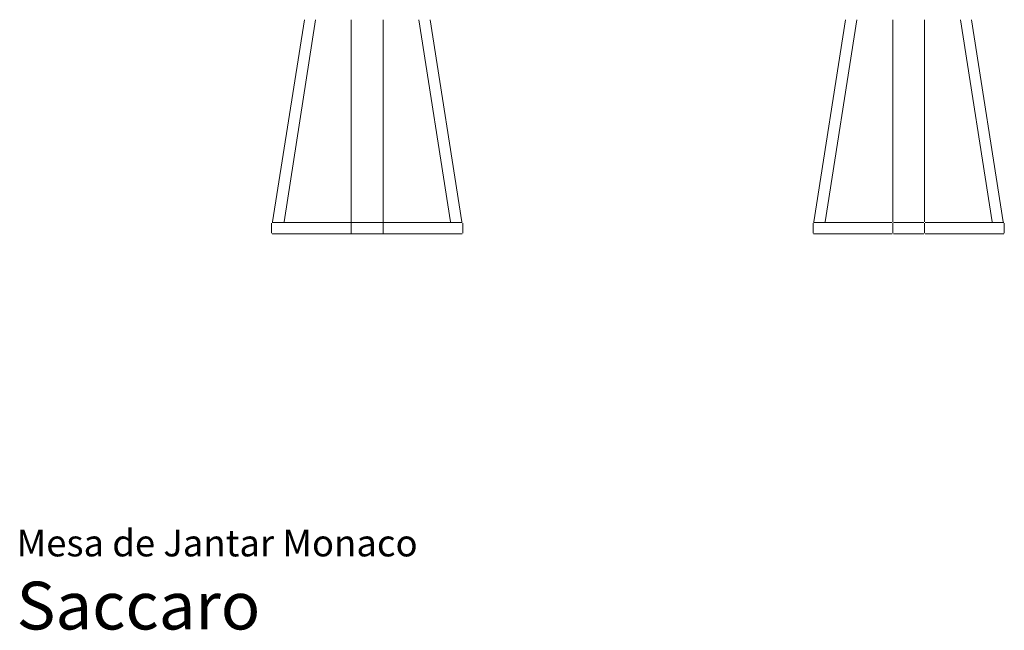
# Model space of a CAD drawing. Units: centimetres. Extents: x 1 to 340, y 0 to 369.
# Drawn here: x 1 to 310, y 0 to 192 of the extents above; entities that cross this region are included whole.
import ezdxf
from ezdxf.enums import TextEntityAlignment as Align

# ---------------------------------------------------------------- set-up
doc = ezdxf.new("R2010")
doc.units = ezdxf.units.CM
doc.layers.get('0').update_dxf_attribs({"lineweight": 0})
doc.styles.add('Saccaro', font='arial.ttf', dxfattribs={"height": 4})
doc.styles.get("Standard").update_dxf_attribs({"font": 'arial.ttf'})

msp = doc.modelspace()

# ---------------------------------------------------------------- linework, layer by layer
for p, q in [((80.32, 128.2), (90.26, 191.65)), ((93.8, 191.65), (83.89, 128.2)), ((104.98, 191.65), (104.98, 128.2)), ((114.98, 191.65), (114.98, 128.2)), ((136.07, 128.2), (126.16, 191.65)), ((129.7, 191.65), (139.64, 128.2)), ((260.04, 191.65), (250.11, 128.2)), ((253.65, 128.2), (263.52, 191.65)), ((274.81, 128.2), (274.81, 191.65)), ((284.79, 128.2), (284.79, 191.65)), ((305.95, 128.2), (296.08, 191.65)), ((309.49, 128.2), (299.56, 191.65)), ((79.97, 124.63), (79.97, 127.79)), ((80.17, 127.99), (139.79, 127.99)), ((104.98, 127.79), (104.98, 124.63)), ((114.98, 124.63), (114.98, 127.79)), ((139.99, 127.79), (139.99, 124.63)), ((249.8, 127.79), (249.8, 124.63)), ((250, 127.99), (274.6, 127.99)), ((274.8, 127.79), (274.8, 124.63)), ((275, 127.99), (284.6, 127.99)), ((284.8, 124.63), (284.8, 127.79)), ((285, 127.99), (309.6, 127.99)), ((309.8, 124.63), (309.8, 127.79)), ((80.17, 124.42), (139.79, 124.42)), ((250, 124.42), (274.6, 124.42)), ((275, 124.42), (284.6, 124.42)), ((285, 124.42), (309.6, 124.42))]:
    msp.add_line(p, q)

# ---------------------------------------------------------------- texts
for s, height, p in [('Mesa de Jantar Monaco', 8.3936, (0, 20.56)), ('Saccaro', 15, (0, -4.44))]:
    msp.add_text(s, height=height).set_placement(p, align=Align.BOTTOM_LEFT)
at = {"style": 'Saccaro'}
msp.add_text('Saccaro', height=15, dxfattribs=at).set_placement((0, -4.44), align=Align.BOTTOM_LEFT)

doc.saveas('drawing.dxf')
